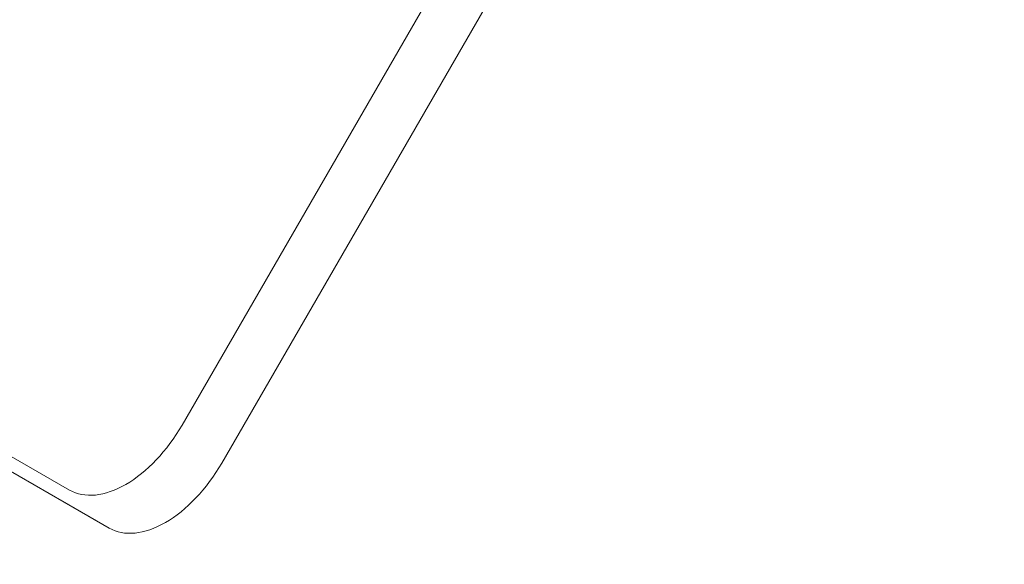
# Model space of a CAD drawing. Units: centimetres. Extents: x -110 to 50, y -35 to 35.
# Drawn here: x -81 to -81, y 4 to 4 of the extents above; entities that cross this region are included whole.
import ezdxf

# ---------------------------------------------------------------- set-up
doc = ezdxf.new("R2010")
doc.units = ezdxf.units.CM
doc.header["$MEASUREMENT"] = 0
doc.layers.add('layer 1', color=7, linetype='Continuous')

msp = doc.modelspace()

# ---------------------------------------------------------------- linework, layer by layer
at = {"layer": 'layer 1', "color": 250, "lineweight": 18}
for points in [[(-58.78446, 19.36174), (-58.78446, 19.36174), (-92.58417, -0.15252), (-92.58417, -0.15252)], [(-92.58766, -0.47297), (-92.58766, -0.47297), (-58.5052, 19.20454), (-58.5052, 19.20454)], [(-91.08864, 0.98445), (-91.08864, 0.98445), (-60.75375, 18.4983), (-60.75375, 18.4983)], [(-58.5052, 15.7426), (-58.5052, 15.7426), (-92.58766, -3.93492), (-92.58766, -3.93492)], [(-81.40886, 4.90255), (-81.40886, 4.90255), (-81.92886, 4.00188), (-81.92886, 4.00188)], [(-81.34402, 3.67767), (-81.34402, 3.67767), (-80.83402, 4.56102), (-80.83402, 4.56102)], [(-81.30881, 3.64385), (-81.30881, 3.64385), (-80.78877, 4.54454), (-80.78877, 4.54454)], [(-81.94645, 3.91001), (-81.94645, 3.91001), (-81.44402, 3.61993), (-81.44402, 3.61993)], [(-81.92886, 3.88641), (-81.92886, 3.88641), (-81.40881, 3.58611), (-81.40881, 3.58611)], [(-81.34402, 3.67767), (-81.34402, 3.67767), (-81.34402, 3.67767), (-81.34402, 3.67767)], [(-81.30881, 3.64385), (-81.30881, 3.64385), (-81.30881, 3.64384), (-81.30881, 3.64384)], [(-81.39402, 3.62489), (-81.39402, 3.62489), (-81.39402, 3.62488), (-81.39402, 3.62488)], [(-81.44402, 3.61993), (-81.44402, 3.61993), (-81.44402, 3.61993), (-81.44402, 3.61993)], [(-81.40881, 3.58611), (-81.40881, 3.58611), (-81.40881, 3.58611), (-81.40881, 3.58611)], [(-81.35881, 3.59107), (-81.35881, 3.59107), (-81.35881, 3.59106), (-81.35881, 3.59106)]]:
    msp.add_open_spline(points, degree=3, dxfattribs=at)
for points in [[(-81.44402, 3.61993), (-81.43076, 3.61228), (-81.41278, 3.61406), (-81.39402, 3.62489), (-81.39402, 3.62489), (-81.37527, 3.63571), (-81.35729, 3.6547), (-81.34402, 3.67767)], [(-81.44402, 3.61993), (-81.43076, 3.61228), (-81.41278, 3.61406), (-81.39402, 3.62489), (-81.39402, 3.62489), (-81.37527, 3.63571), (-81.35729, 3.6547), (-81.34402, 3.67767)], [(-81.44402, 3.61993), (-81.43076, 3.61228), (-81.41278, 3.61406), (-81.39402, 3.62489), (-81.39402, 3.62489), (-81.37527, 3.63571), (-81.35729, 3.6547), (-81.34402, 3.67767)], [(-81.44402, 3.61993), (-81.43076, 3.61228), (-81.41278, 3.61406), (-81.39402, 3.62489), (-81.39402, 3.62489), (-81.37527, 3.63571), (-81.35729, 3.6547), (-81.34402, 3.67767)], [(-81.44402, 3.61993), (-81.43076, 3.61228), (-81.41278, 3.61406), (-81.39402, 3.62489), (-81.39402, 3.62489), (-81.37527, 3.63571), (-81.35729, 3.6547), (-81.34402, 3.67767)], [(-81.44402, 3.61993), (-81.43076, 3.61228), (-81.41278, 3.61406), (-81.39402, 3.62489), (-81.39402, 3.62489), (-81.37527, 3.63571), (-81.35729, 3.6547), (-81.34402, 3.67767)], [(-81.44402, 3.61993), (-81.43076, 3.61228), (-81.41278, 3.61406), (-81.39402, 3.62489), (-81.39402, 3.62489), (-81.37527, 3.63571), (-81.35729, 3.6547), (-81.34402, 3.67767)], [(-81.44402, 3.61993), (-81.43076, 3.61228), (-81.41278, 3.61406), (-81.39402, 3.62489), (-81.39402, 3.62489), (-81.37527, 3.63571), (-81.35729, 3.6547), (-81.34402, 3.67767)], [(-81.44402, 3.61993), (-81.43076, 3.61228), (-81.41278, 3.61406), (-81.39402, 3.62489), (-81.39402, 3.62489), (-81.37527, 3.63571), (-81.35729, 3.6547), (-81.34402, 3.67767)], [(-81.44402, 3.61993), (-81.43076, 3.61228), (-81.41278, 3.61406), (-81.39402, 3.62489), (-81.39402, 3.62489), (-81.37527, 3.63571), (-81.35729, 3.6547), (-81.34402, 3.67767)], [(-81.44402, 3.61993), (-81.43076, 3.61228), (-81.41278, 3.61406), (-81.39402, 3.62489), (-81.39402, 3.62489), (-81.37527, 3.63571), (-81.35729, 3.6547), (-81.34402, 3.67767)], [(-81.44402, 3.61993), (-81.43076, 3.61228), (-81.41278, 3.61406), (-81.39402, 3.62489), (-81.39402, 3.62489), (-81.37527, 3.63571), (-81.35729, 3.6547), (-81.34402, 3.67767)], [(-81.44402, 3.61993), (-81.43076, 3.61228), (-81.41278, 3.61406), (-81.39402, 3.62489), (-81.39402, 3.62489), (-81.37527, 3.63571), (-81.35729, 3.6547), (-81.34402, 3.67767)], [(-81.44402, 3.61993), (-81.43076, 3.61228), (-81.41278, 3.61406), (-81.39402, 3.62489), (-81.39402, 3.62489), (-81.37527, 3.63571), (-81.35729, 3.6547), (-81.34402, 3.67767)], [(-81.44402, 3.61993), (-81.43076, 3.61228), (-81.41278, 3.61406), (-81.39402, 3.62489), (-81.39402, 3.62489), (-81.37527, 3.63571), (-81.35729, 3.6547), (-81.34402, 3.67767)], [(-81.44402, 3.61993), (-81.43076, 3.61228), (-81.41278, 3.61406), (-81.39402, 3.62489), (-81.39402, 3.62489), (-81.37527, 3.63571), (-81.35729, 3.6547), (-81.34402, 3.67767)], [(-81.44402, 3.61993), (-81.43076, 3.61228), (-81.41278, 3.61406), (-81.39402, 3.62489), (-81.39402, 3.62489), (-81.37527, 3.63571), (-81.35729, 3.6547), (-81.34402, 3.67767)], [(-81.44402, 3.61993), (-81.43076, 3.61228), (-81.41278, 3.61406), (-81.39402, 3.62489), (-81.39402, 3.62489), (-81.37527, 3.63571), (-81.35729, 3.6547), (-81.34402, 3.67767)], [(-81.44402, 3.61993), (-81.43076, 3.61228), (-81.41278, 3.61406), (-81.39402, 3.62489), (-81.39402, 3.62489), (-81.37527, 3.63571), (-81.35729, 3.6547), (-81.34402, 3.67767)], [(-81.44402, 3.61993), (-81.43076, 3.61228), (-81.41278, 3.61406), (-81.39402, 3.62488), (-81.39402, 3.62488), (-81.37527, 3.63571), (-81.35729, 3.6547), (-81.34402, 3.67767)], [(-81.44402, 3.61993), (-81.43076, 3.61228), (-81.41278, 3.61406), (-81.39402, 3.62488), (-81.39402, 3.62488), (-81.37527, 3.63571), (-81.35729, 3.6547), (-81.34402, 3.67767)], [(-81.40881, 3.58611), (-81.39555, 3.57846), (-81.37756, 3.58024), (-81.35881, 3.59107), (-81.35881, 3.59107), (-81.34006, 3.60189), (-81.32207, 3.62088), (-81.30881, 3.64385)], [(-81.40881, 3.58611), (-81.39555, 3.57846), (-81.37756, 3.58024), (-81.35881, 3.59107), (-81.35881, 3.59107), (-81.34006, 3.60189), (-81.32207, 3.62088), (-81.30881, 3.64385)], [(-81.40881, 3.58611), (-81.39555, 3.57846), (-81.37756, 3.58024), (-81.35881, 3.59107), (-81.35881, 3.59107), (-81.34006, 3.60189), (-81.32207, 3.62088), (-81.30881, 3.64385)], [(-81.40881, 3.58611), (-81.39555, 3.57846), (-81.37756, 3.58024), (-81.35881, 3.59106), (-81.35881, 3.59106), (-81.34006, 3.60189), (-81.32207, 3.62088), (-81.30881, 3.64385)], [(-81.40881, 3.58611), (-81.39555, 3.57846), (-81.37756, 3.58024), (-81.35881, 3.59106), (-81.35881, 3.59106), (-81.34006, 3.60189), (-81.32207, 3.62088), (-81.30881, 3.64385)], [(-81.40881, 3.58611), (-81.39555, 3.57846), (-81.37756, 3.58024), (-81.35881, 3.59106), (-81.35881, 3.59106), (-81.34006, 3.60189), (-81.32207, 3.62088), (-81.30881, 3.64385)], [(-81.40881, 3.58611), (-81.39555, 3.57846), (-81.37756, 3.58024), (-81.35881, 3.59106), (-81.35881, 3.59106), (-81.34006, 3.60189), (-81.32207, 3.62088), (-81.30881, 3.64385)], [(-81.40881, 3.58611), (-81.39555, 3.57846), (-81.37756, 3.58024), (-81.35881, 3.59106), (-81.35881, 3.59106), (-81.34006, 3.60189), (-81.32207, 3.62088), (-81.30881, 3.64385)], [(-81.40881, 3.58611), (-81.39555, 3.57846), (-81.37756, 3.58024), (-81.35881, 3.59106), (-81.35881, 3.59106), (-81.34006, 3.60189), (-81.32207, 3.62088), (-81.30881, 3.64384)], [(-81.40881, 3.58611), (-81.39555, 3.57846), (-81.37756, 3.58024), (-81.35881, 3.59106), (-81.35881, 3.59106), (-81.34006, 3.60189), (-81.32207, 3.62088), (-81.30881, 3.64384)], [(-81.40881, 3.58611), (-81.39555, 3.57846), (-81.37756, 3.58024), (-81.35881, 3.59106), (-81.35881, 3.59106), (-81.34006, 3.60189), (-81.32207, 3.62088), (-81.30881, 3.64384)], [(-81.40881, 3.58611), (-81.39555, 3.57846), (-81.37756, 3.58024), (-81.35881, 3.59106), (-81.35881, 3.59106), (-81.34006, 3.60189), (-81.32207, 3.62088), (-81.30881, 3.64384)], [(-81.40881, 3.58611), (-81.39555, 3.57846), (-81.37756, 3.58024), (-81.35881, 3.59106), (-81.35881, 3.59106), (-81.34006, 3.60189), (-81.32207, 3.62088), (-81.30881, 3.64384)], [(-81.40881, 3.58611), (-81.39555, 3.57846), (-81.37756, 3.58024), (-81.35881, 3.59106), (-81.35881, 3.59106), (-81.34006, 3.60189), (-81.32207, 3.62088), (-81.30881, 3.64384)], [(-81.40881, 3.58611), (-81.39555, 3.57846), (-81.37756, 3.58024), (-81.35881, 3.59106), (-81.35881, 3.59106), (-81.34006, 3.60189), (-81.32207, 3.62088), (-81.30881, 3.64384)], [(-81.40881, 3.58611), (-81.39555, 3.57846), (-81.37756, 3.58024), (-81.35881, 3.59106), (-81.35881, 3.59106), (-81.34006, 3.60189), (-81.32207, 3.62088), (-81.30881, 3.64384)], [(-81.40881, 3.58611), (-81.39555, 3.57846), (-81.37756, 3.58024), (-81.35881, 3.59106), (-81.35881, 3.59106), (-81.34006, 3.60189), (-81.32207, 3.62088), (-81.30881, 3.64384)], [(-81.40881, 3.58611), (-81.39555, 3.57846), (-81.37756, 3.58024), (-81.35881, 3.59106), (-81.35881, 3.59106), (-81.34006, 3.60189), (-81.32207, 3.62088), (-81.30881, 3.64384)], [(-81.40881, 3.58611), (-81.39555, 3.57846), (-81.37756, 3.58024), (-81.35881, 3.59106), (-81.35881, 3.59106), (-81.34006, 3.60189), (-81.32207, 3.62088), (-81.30881, 3.64384)], [(-81.40881, 3.58611), (-81.39555, 3.57846), (-81.37756, 3.58024), (-81.35881, 3.59106), (-81.35881, 3.59106), (-81.34006, 3.60189), (-81.32207, 3.62088), (-81.30881, 3.64384)], [(-81.40881, 3.58611), (-81.39555, 3.57846), (-81.37756, 3.58024), (-81.35881, 3.59106), (-81.35881, 3.59106), (-81.34006, 3.60189), (-81.32207, 3.62088), (-81.30881, 3.64384)]]:
    msp.add_open_spline(points, degree=3, knots=[0, 0, 0, 0, 0.333333, 0.333333, 0.333333, 0.333333, 1, 1, 1, 1], dxfattribs=at)
at = {"layer": 'layer 1', "color": 250, "lineweight": 13}
msp.add_open_spline([(-81.45021, 3.61001), (-81.45021, 3.61001), (-81.40881, 3.58611), (-81.40881, 3.58611)], degree=3, dxfattribs=at)

doc.saveas('drawing.dxf')
